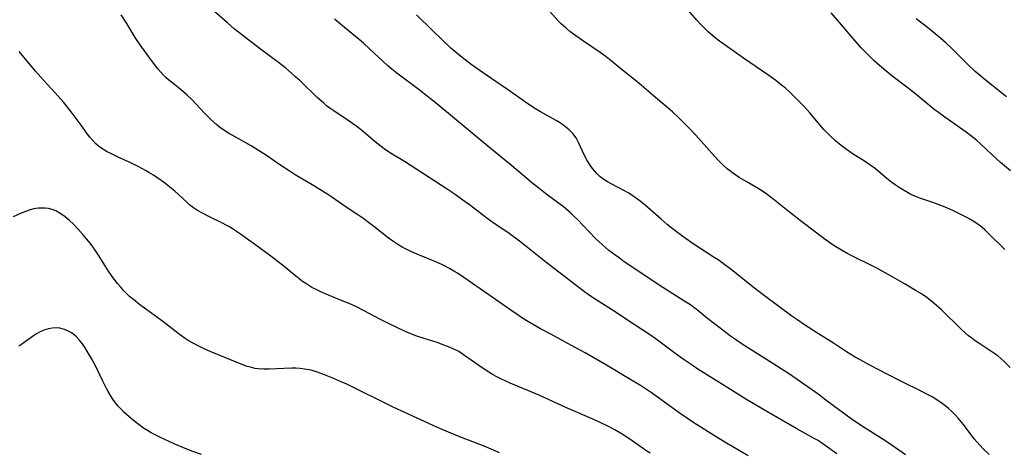
# Model space of a CAD drawing. Units: inches. Extents: x 2076759 to 2082246, y 185487 to 190932.
# Drawn here: x 2077206 to 2077369, y 189505 to 189576 of the extents above; entities that cross this region are included whole.
import ezdxf

# ---------------------------------------------------------------- set-up
doc = ezdxf.new("R2010")
doc.units = ezdxf.units.IN
doc.header["$MEASUREMENT"] = 0
doc.layers.add('c_21_T14S_R19E', color=240, linetype='Continuous')

msp = doc.modelspace()

# ---------------------------------------------------------------- linework, layer by layer
at = {"layer": 'c_21_T14S_R19E'}
for points in [[(2077326.77, 189504.16, 1052), (2077325.32, 189505.03, 1052), (2077323.2, 189506.25, 1052), (2077321.49, 189507.28, 1052), (2077317.81, 189509.6, 1052), (2077316.75, 189510.3, 1052), (2077315.4, 189511.24, 1052), (2077311.95, 189513.71, 1052), (2077310.78, 189514.52, 1052), (2077308.98, 189515.72, 1052), (2077307.14, 189516.87, 1052), (2077303.39, 189519.12, 1052), (2077299.86, 189521.13, 1052), (2077297.61, 189522.36, 1052), (2077294.17, 189524.2, 1052), (2077292.49, 189525.12, 1052), (2077291.13, 189525.88, 1052), (2077289.84, 189526.65, 1052), (2077288.92, 189527.26, 1052), (2077287.39, 189528.3, 1052), (2077283.95, 189530.73, 1052), (2077279.81, 189533.59, 1052), (2077278.77, 189534.28, 1052), (2077278.27, 189534.59, 1052), (2077277.43, 189535.07, 1052), (2077276.24, 189535.68, 1052), (2077275.16, 189536.17, 1052), (2077272.44, 189537.27, 1052), (2077271.04, 189537.87, 1052), (2077270.27, 189538.23, 1052), (2077269.62, 189538.57, 1052), (2077269.04, 189538.91, 1052), (2077268.2, 189539.45, 1052), (2077267.3, 189540.1, 1052), (2077264.92, 189542, 1052), (2077263.83, 189542.84, 1052), (2077263.27, 189543.24, 1052), (2077262.26, 189543.92, 1052), (2077260.33, 189545.17, 1052), (2077257.97, 189546.82, 1052), (2077257.32, 189547.26, 1052), (2077255.99, 189548.12, 1052), (2077255.02, 189548.73, 1052), (2077251.94, 189550.55, 1052), (2077250.74, 189551.29, 1052), (2077249.4, 189552.17, 1052), (2077247.16, 189553.7, 1052), (2077245.86, 189554.55, 1052), (2077244.63, 189555.29, 1052), (2077241.49, 189557.06, 1052), (2077240.98, 189557.36, 1052), (2077240.1, 189557.93, 1052), (2077239.65, 189558.25, 1052), (2077239.04, 189558.73, 1052), (2077238.45, 189559.24, 1052), (2077237.92, 189559.73, 1052), (2077236.96, 189560.71, 1052), (2077234.89, 189562.91, 1052), (2077234.04, 189563.74, 1052), (2077233.18, 189564.47, 1052), (2077231.68, 189565.65, 1052), (2077230.97, 189566.23, 1052), (2077230.57, 189566.59, 1052), (2077230.1, 189567.05, 1052), (2077229.67, 189567.53, 1052), (2077229.25, 189568.02, 1052), (2077228.34, 189569.18, 1052), (2077227.01, 189570.98, 1052), (2077226.39, 189571.84, 1052), (2077225.49, 189573.21, 1052), (2077224.09, 189575.5, 1052), (2077223.17, 189576.96, 1052)], [(2077341.43, 189504.45, 1054), (2077339.91, 189505.58, 1054), (2077338.74, 189506.38, 1054), (2077338.24, 189506.7, 1054), (2077337.7, 189507.02, 1054), (2077334.8, 189508.62, 1054), (2077329.86, 189511.45, 1054), (2077326.42, 189513.49, 1054), (2077323.41, 189515.34, 1054), (2077318.49, 189518.46, 1054), (2077317.51, 189519.1, 1054), (2077316.21, 189519.99, 1054), (2077315.13, 189520.78, 1054), (2077312.03, 189523.09, 1054), (2077310.81, 189523.96, 1054), (2077307.93, 189525.82, 1054), (2077304.34, 189528.18, 1054), (2077301.49, 189530, 1054), (2077300.57, 189530.61, 1054), (2077299.52, 189531.36, 1054), (2077295.73, 189534.29, 1054), (2077293.33, 189536.11, 1054), (2077290.02, 189538.76, 1054), (2077288.99, 189539.56, 1054), (2077287.28, 189540.82, 1054), (2077284.6, 189542.63, 1054), (2077283.81, 189543.21, 1054), (2077280.75, 189545.56, 1054), (2077279.65, 189546.37, 1054), (2077278.34, 189547.29, 1054), (2077277.02, 189548.16, 1054), (2077269.97, 189552.7, 1054), (2077267.97, 189553.94, 1054), (2077266.82, 189554.68, 1054), (2077265.91, 189555.36, 1054), (2077265.16, 189555.96, 1054), (2077263.27, 189557.56, 1054), (2077262.61, 189558.1, 1054), (2077261.94, 189558.62, 1054), (2077260.86, 189559.4, 1054), (2077258.29, 189561.08, 1054), (2077257.67, 189561.52, 1054), (2077257.12, 189561.94, 1054), (2077256.58, 189562.39, 1054), (2077255.58, 189563.29, 1054), (2077252.72, 189566.06, 1054), (2077251.99, 189566.73, 1054), (2077251.31, 189567.33, 1054), (2077250.37, 189568.11, 1054), (2077249.16, 189569.06, 1054), (2077246.18, 189571.28, 1054), (2077243.03, 189573.7, 1054), (2077241.86, 189574.64, 1054), (2077240.71, 189575.61, 1054), (2077238.66, 189577.43, 1054)], [(2077366.6, 189504.33, 1058), (2077365.59, 189505.33, 1058), (2077365.11, 189505.83, 1058), (2077364.57, 189506.45, 1058), (2077364.15, 189506.97, 1058), (2077362.36, 189509.31, 1058), (2077361.51, 189510.35, 1058), (2077361.06, 189510.85, 1058), (2077360.49, 189511.41, 1058), (2077359.89, 189511.95, 1058), (2077359.28, 189512.44, 1058), (2077358.68, 189512.88, 1058), (2077357.78, 189513.48, 1058), (2077357.06, 189513.93, 1058), (2077356.31, 189514.34, 1058), (2077355.15, 189514.93, 1058), (2077352.67, 189516.12, 1058), (2077351.77, 189516.57, 1058), (2077349.88, 189517.57, 1058), (2077346.79, 189519.16, 1058), (2077345.89, 189519.65, 1058), (2077344.48, 189520.44, 1058), (2077343.03, 189521.32, 1058), (2077340.86, 189522.74, 1058), (2077338.41, 189524.27, 1058), (2077336.08, 189525.78, 1058), (2077334.84, 189526.62, 1058), (2077334, 189527.22, 1058), (2077329.49, 189530.54, 1058), (2077327.62, 189531.99, 1058), (2077323.97, 189534.9, 1058), (2077322.95, 189535.67, 1058), (2077321.81, 189536.48, 1058), (2077321.18, 189536.9, 1058), (2077317.54, 189539.23, 1058), (2077316.53, 189539.94, 1058), (2077315.74, 189540.52, 1058), (2077314.45, 189541.5, 1058), (2077313.38, 189542.35, 1058), (2077312.4, 189543.18, 1058), (2077309.76, 189545.51, 1058), (2077308.71, 189546.35, 1058), (2077308.18, 189546.74, 1058), (2077307.54, 189547.17, 1058), (2077306.94, 189547.55, 1058), (2077306.32, 189547.9, 1058), (2077305.32, 189548.44, 1058), (2077304.14, 189549.02, 1058), (2077303.52, 189549.36, 1058), (2077302.91, 189549.75, 1058), (2077302.35, 189550.2, 1058), (2077301.83, 189550.7, 1058), (2077301.43, 189551.13, 1058), (2077301.06, 189551.59, 1058), (2077300.58, 189552.27, 1058), (2077300.14, 189552.99, 1058), (2077299.75, 189553.74, 1058), (2077298.77, 189555.88, 1058), (2077298.35, 189556.61, 1058), (2077297.78, 189557.37, 1058), (2077297.18, 189557.98, 1058), (2077296.66, 189558.42, 1058), (2077296.12, 189558.83, 1058), (2077295.59, 189559.17, 1058), (2077295.03, 189559.5, 1058), (2077293.43, 189560.35, 1058), (2077292.44, 189560.93, 1058), (2077291.63, 189561.43, 1058), (2077290.56, 189562.12, 1058), (2077289.84, 189562.61, 1058), (2077287.35, 189564.38, 1058), (2077284.43, 189566.35, 1058), (2077282.1, 189567.97, 1058), (2077281.01, 189568.74, 1058), (2077279.78, 189569.66, 1058), (2077278.63, 189570.59, 1058), (2077277.67, 189571.46, 1058), (2077274.61, 189574.36, 1058), (2077271.99, 189576.95, 1058)], [(2077370.07, 189518.72, 1060), (2077369.07, 189519.73, 1060), (2077368.56, 189520.2, 1060), (2077368.03, 189520.64, 1060), (2077367.4, 189521.1, 1060), (2077364.9, 189522.71, 1060), (2077364.28, 189523.14, 1060), (2077363.74, 189523.55, 1060), (2077363.22, 189523.97, 1060), (2077362.66, 189524.45, 1060), (2077362.11, 189524.94, 1060), (2077361.13, 189525.89, 1060), (2077359.63, 189527.37, 1060), (2077358.71, 189528.23, 1060), (2077357.47, 189529.34, 1060), (2077356.84, 189529.86, 1060), (2077356.17, 189530.36, 1060), (2077355.4, 189530.88, 1060), (2077354.57, 189531.39, 1060), (2077352.71, 189532.49, 1060), (2077350.4, 189533.82, 1060), (2077348.92, 189534.63, 1060), (2077348.05, 189535.09, 1060), (2077346.95, 189535.65, 1060), (2077344.44, 189536.88, 1060), (2077343.25, 189537.49, 1060), (2077342.21, 189538.07, 1060), (2077341, 189538.81, 1060), (2077340.26, 189539.31, 1060), (2077339.26, 189540.03, 1060), (2077335.86, 189542.62, 1060), (2077333.63, 189544.35, 1060), (2077330.85, 189546.56, 1060), (2077329.71, 189547.42, 1060), (2077329.14, 189547.82, 1060), (2077328.46, 189548.25, 1060), (2077326.45, 189549.42, 1060), (2077325.31, 189550.1, 1060), (2077324.75, 189550.46, 1060), (2077324.2, 189550.84, 1060), (2077323.68, 189551.23, 1060), (2077323.32, 189551.52, 1060), (2077322.64, 189552.12, 1060), (2077321.99, 189552.77, 1060), (2077321.2, 189553.6, 1060), (2077318.11, 189557.08, 1060), (2077316.83, 189558.47, 1060), (2077315.79, 189559.52, 1060), (2077315.29, 189560.01, 1060), (2077314.3, 189560.91, 1060), (2077311.1, 189563.61, 1060), (2077308.38, 189565.96, 1060), (2077306.04, 189567.81, 1060), (2077303.89, 189569.55, 1060), (2077303.29, 189570.01, 1060), (2077302.32, 189570.72, 1060), (2077299.43, 189572.69, 1060), (2077298.3, 189573.48, 1060), (2077297.32, 189574.21, 1060), (2077296.7, 189574.72, 1060), (2077295.89, 189575.46, 1060), (2077295.34, 189576.02, 1060), (2077293.5, 189578.02, 1060)], [(2077369.18, 189538.21, 1062), (2077366.33, 189541.03, 1062), (2077365.9, 189541.43, 1062), (2077365.45, 189541.81, 1062), (2077365.1, 189542.08, 1062), (2077364.64, 189542.42, 1062), (2077364.05, 189542.81, 1062), (2077363.43, 189543.18, 1062), (2077362.9, 189543.47, 1062), (2077361.92, 189543.99, 1062), (2077360.61, 189544.62, 1062), (2077359.34, 189545.18, 1062), (2077358.16, 189545.64, 1062), (2077357.3, 189545.96, 1062), (2077355.13, 189546.7, 1062), (2077354.3, 189547.02, 1062), (2077353.69, 189547.29, 1062), (2077352.82, 189547.75, 1062), (2077351.92, 189548.31, 1062), (2077351.09, 189548.87, 1062), (2077350.54, 189549.26, 1062), (2077349.97, 189549.69, 1062), (2077349.42, 189550.13, 1062), (2077347.81, 189551.5, 1062), (2077347.06, 189552.07, 1062), (2077346.01, 189552.77, 1062), (2077344.13, 189553.95, 1062), (2077343.01, 189554.72, 1062), (2077342.38, 189555.18, 1062), (2077341.59, 189555.82, 1062), (2077341.18, 189556.17, 1062), (2077340.37, 189556.92, 1062), (2077339.98, 189557.31, 1062), (2077339.29, 189558.02, 1062), (2077338.9, 189558.45, 1062), (2077337.01, 189560.7, 1062), (2077336.51, 189561.28, 1062), (2077335.94, 189561.9, 1062), (2077335.06, 189562.81, 1062), (2077334.18, 189563.68, 1062), (2077333.54, 189564.28, 1062), (2077332.94, 189564.81, 1062), (2077332.31, 189565.32, 1062), (2077331.34, 189566.09, 1062), (2077330.21, 189566.92, 1062), (2077326.03, 189569.78, 1062), (2077322.06, 189572.61, 1062), (2077321.33, 189573.16, 1062), (2077320.6, 189573.76, 1062), (2077320.18, 189574.14, 1062), (2077319.77, 189574.53, 1062), (2077319.07, 189575.25, 1062), (2077318.31, 189576.07, 1062), (2077316.92, 189577.64, 1062)], [(2077370.15, 189551.18, 1064), (2077368.51, 189552.57, 1064), (2077367.13, 189553.8, 1064), (2077365.24, 189555.59, 1064), (2077364.5, 189556.23, 1064), (2077363.55, 189557, 1064), (2077362.82, 189557.55, 1064), (2077361.7, 189558.36, 1064), (2077359.26, 189560.05, 1064), (2077358.23, 189560.79, 1064), (2077357.54, 189561.32, 1064), (2077356.46, 189562.18, 1064), (2077354.28, 189564, 1064), (2077353.21, 189564.85, 1064), (2077350.55, 189566.85, 1064), (2077349.86, 189567.4, 1064), (2077348.5, 189568.58, 1064), (2077347.62, 189569.37, 1064), (2077346.76, 189570.18, 1064), (2077346.09, 189570.84, 1064), (2077345.46, 189571.51, 1064), (2077344.45, 189572.66, 1064), (2077341.9, 189575.65, 1064), (2077340.51, 189577.25, 1064)], [(2077352.76, 189504.3, 1056), (2077350.59, 189505.83, 1056), (2077349.69, 189506.44, 1056), (2077348.5, 189507.22, 1056), (2077345.96, 189508.82, 1056), (2077344.53, 189509.75, 1056), (2077343.78, 189510.27, 1056), (2077341.92, 189511.61, 1056), (2077339.61, 189513.35, 1056), (2077338.33, 189514.3, 1056), (2077335.41, 189516.35, 1056), (2077333.59, 189517.61, 1056), (2077331.46, 189519.02, 1056), (2077325.79, 189522.59, 1056), (2077324.52, 189523.44, 1056), (2077323.87, 189523.91, 1056), (2077322.85, 189524.67, 1056), (2077320.07, 189526.82, 1056), (2077318.42, 189528.16, 1056), (2077317.83, 189528.6, 1056), (2077317.24, 189529.04, 1056), (2077316.17, 189529.75, 1056), (2077313.72, 189531.28, 1056), (2077312.09, 189532.32, 1056), (2077307.58, 189535.33, 1056), (2077306.31, 189536.19, 1056), (2077305.44, 189536.8, 1056), (2077304.74, 189537.31, 1056), (2077303.77, 189538.05, 1056), (2077303.19, 189538.52, 1056), (2077302.21, 189539.39, 1056), (2077301.56, 189540.03, 1056), (2077299.48, 189542.24, 1056), (2077298.65, 189543.08, 1056), (2077297.99, 189543.72, 1056), (2077297.34, 189544.33, 1056), (2077296.66, 189544.92, 1056), (2077296.19, 189545.3, 1056), (2077295.46, 189545.86, 1056), (2077293.55, 189547.23, 1056), (2077292.16, 189548.3, 1056), (2077291.26, 189549.03, 1056), (2077288.79, 189551.14, 1056), (2077287.4, 189552.31, 1056), (2077283.76, 189555.24, 1056), (2077275.34, 189562.25, 1056), (2077272.39, 189564.56, 1056), (2077268.74, 189567.33, 1056), (2077267.92, 189567.98, 1056), (2077267.2, 189568.59, 1056), (2077266.46, 189569.25, 1056), (2077264.21, 189571.34, 1056), (2077263.21, 189572.25, 1056), (2077262.51, 189572.84, 1056), (2077260.06, 189574.83, 1056), (2077258.44, 189576.2, 1056)], [(2077369.47, 189563.42, 1066), (2077365.95, 189566.2, 1066), (2077364.89, 189567.08, 1066), (2077364.3, 189567.59, 1066), (2077363.03, 189568.79, 1066), (2077361.03, 189570.79, 1066), (2077360.37, 189571.44, 1066), (2077359.5, 189572.25, 1066), (2077358.6, 189573.03, 1066), (2077357.71, 189573.79, 1066), (2077356.4, 189574.86, 1066), (2077354.57, 189576.3, 1066)], [(2077310.6, 189504.56, 1050), (2077310.06, 189504.92, 1050), (2077307.37, 189506.8, 1050), (2077305.95, 189507.72, 1050), (2077304.73, 189508.44, 1050), (2077303.57, 189509.05, 1050), (2077302.32, 189509.66, 1050), (2077301.36, 189510.1, 1050), (2077296.63, 189512.13, 1050), (2077293.89, 189513.38, 1050), (2077292.34, 189514.07, 1050), (2077287.46, 189516.13, 1050), (2077285.99, 189516.82, 1050), (2077285.26, 189517.2, 1050), (2077284.53, 189517.59, 1050), (2077283.3, 189518.34, 1050), (2077282.25, 189519.04, 1050), (2077279.75, 189520.83, 1050), (2077279.29, 189521.12, 1050), (2077278.83, 189521.4, 1050), (2077278.15, 189521.75, 1050), (2077277.55, 189522.02, 1050), (2077276.67, 189522.37, 1050), (2077275.37, 189522.82, 1050), (2077273.26, 189523.48, 1050), (2077272.02, 189523.9, 1050), (2077270.78, 189524.38, 1050), (2077269.9, 189524.76, 1050), (2077268.7, 189525.31, 1050), (2077267.15, 189526.08, 1050), (2077265.92, 189526.71, 1050), (2077263.31, 189528.08, 1050), (2077262.03, 189528.71, 1050), (2077260.82, 189529.27, 1050), (2077259.98, 189529.63, 1050), (2077257.41, 189530.68, 1050), (2077256.17, 189531.21, 1050), (2077255.15, 189531.69, 1050), (2077254.67, 189531.95, 1050), (2077254.17, 189532.24, 1050), (2077253.68, 189532.56, 1050), (2077253.14, 189532.94, 1050), (2077252.02, 189533.81, 1050), (2077249.81, 189535.61, 1050), (2077247.7, 189537.24, 1050), (2077245.42, 189538.92, 1050), (2077242.9, 189540.73, 1050), (2077242.25, 189541.17, 1050), (2077241.16, 189541.86, 1050), (2077240.53, 189542.21, 1050), (2077239.89, 189542.54, 1050), (2077237.78, 189543.57, 1050), (2077236.6, 189544.17, 1050), (2077235.78, 189544.65, 1050), (2077235.11, 189545.1, 1050), (2077234.46, 189545.6, 1050), (2077234.13, 189545.88, 1050), (2077232.56, 189547.36, 1050), (2077232.02, 189547.84, 1050), (2077231.48, 189548.29, 1050), (2077230.3, 189549.19, 1050), (2077228.49, 189550.45, 1050), (2077227.76, 189550.91, 1050), (2077227.21, 189551.24, 1050), (2077226, 189551.89, 1050), (2077224.88, 189552.44, 1050), (2077222.65, 189553.44, 1050), (2077221.34, 189554.08, 1050), (2077220.87, 189554.33, 1050), (2077220.14, 189554.76, 1050), (2077219.44, 189555.25, 1050), (2077218.98, 189555.64, 1050), (2077218.46, 189556.17, 1050), (2077217.97, 189556.75, 1050), (2077217.59, 189557.25, 1050), (2077216.54, 189558.72, 1050), (2077215.57, 189560.05, 1050), (2077214.74, 189561.13, 1050), (2077213.67, 189562.46, 1050), (2077212.76, 189563.51, 1050), (2077210.31, 189566.18, 1050), (2077208.99, 189567.66, 1050), (2077206.29, 189570.89, 1050)], [(2077285.68, 189504.65, 1048), (2077284.33, 189505.24, 1048), (2077283.16, 189505.71, 1048), (2077279.39, 189507.17, 1048), (2077277.27, 189508.05, 1048), (2077275.44, 189508.84, 1048), (2077270.05, 189511.27, 1048), (2077268.14, 189512.19, 1048), (2077260.35, 189516, 1048), (2077259.65, 189516.32, 1048), (2077258.16, 189516.96, 1048), (2077256.75, 189517.52, 1048), (2077255.61, 189517.93, 1048), (2077254.74, 189518.2, 1048), (2077254.26, 189518.32, 1048), (2077253.48, 189518.46, 1048), (2077252.76, 189518.54, 1048), (2077252.04, 189518.59, 1048), (2077251.38, 189518.6, 1048), (2077250.04, 189518.56, 1048), (2077247.69, 189518.43, 1048), (2077246.75, 189518.43, 1048), (2077245.82, 189518.5, 1048), (2077245.28, 189518.58, 1048), (2077244.74, 189518.7, 1048), (2077244.01, 189518.91, 1048), (2077243.28, 189519.16, 1048), (2077241.81, 189519.74, 1048), (2077237.87, 189521.38, 1048), (2077236.98, 189521.76, 1048), (2077235.8, 189522.33, 1048), (2077234.97, 189522.77, 1048), (2077234.26, 189523.2, 1048), (2077233.57, 189523.64, 1048), (2077232.76, 189524.22, 1048), (2077229.81, 189526.5, 1048), (2077227.38, 189528.23, 1048), (2077226.27, 189529.05, 1048), (2077225.18, 189529.92, 1048), (2077224.62, 189530.41, 1048), (2077224.1, 189530.9, 1048), (2077223.62, 189531.39, 1048), (2077223.15, 189531.9, 1048), (2077222.57, 189532.59, 1048), (2077222.02, 189533.31, 1048), (2077221.59, 189533.9, 1048), (2077221.08, 189534.63, 1048), (2077219.4, 189537.26, 1048), (2077218.84, 189538.09, 1048), (2077218.07, 189539.17, 1048), (2077217.46, 189539.94, 1048), (2077216.84, 189540.7, 1048), (2077216.02, 189541.63, 1048), (2077215.3, 189542.37, 1048), (2077214.62, 189543.01, 1048), (2077213.92, 189543.6, 1048), (2077213.22, 189544.1, 1048), (2077212.49, 189544.52, 1048), (2077212.09, 189544.7, 1048), (2077211.74, 189544.82, 1048), (2077211.14, 189544.96, 1048), (2077210.53, 189545.03, 1048), (2077209.91, 189545.05, 1048), (2077209.48, 189545.02, 1048), (2077209.06, 189544.96, 1048), (2077208.52, 189544.85, 1048), (2077207.98, 189544.7, 1048), (2077207.53, 189544.54, 1048), (2077206.63, 189544.17, 1048), (2077205.33, 189543.57, 1048)], [(2077236.42, 189504.33, 1046), (2077235.01, 189504.84, 1046), (2077233.76, 189505.33, 1046), (2077231.91, 189506.12, 1046), (2077229.79, 189507.09, 1046), (2077228.78, 189507.6, 1046), (2077228.14, 189507.95, 1046), (2077227.51, 189508.32, 1046), (2077226.88, 189508.72, 1046), (2077226.14, 189509.23, 1046), (2077225.67, 189509.59, 1046), (2077225.2, 189509.96, 1046), (2077224.47, 189510.57, 1046), (2077223.61, 189511.36, 1046), (2077223.14, 189511.84, 1046), (2077222.68, 189512.34, 1046), (2077222.21, 189512.91, 1046), (2077221.8, 189513.47, 1046), (2077221.39, 189514.1, 1046), (2077221.02, 189514.75, 1046), (2077220.73, 189515.27, 1046), (2077220.08, 189516.58, 1046), (2077218.95, 189518.9, 1046), (2077218.26, 189520.22, 1046), (2077217.61, 189521.31, 1046), (2077217.19, 189521.98, 1046), (2077216.76, 189522.61, 1046), (2077216.24, 189523.28, 1046), (2077215.76, 189523.8, 1046), (2077215.41, 189524.12, 1046), (2077214.97, 189524.45, 1046), (2077214.46, 189524.74, 1046), (2077213.8, 189525.01, 1046), (2077213.05, 189525.19, 1046), (2077212.43, 189525.25, 1046), (2077211.78, 189525.22, 1046), (2077211.13, 189525.1, 1046), (2077210.41, 189524.87, 1046), (2077209.8, 189524.61, 1046), (2077209.19, 189524.27, 1046), (2077208.69, 189523.95, 1046), (2077206.89, 189522.66, 1046), (2077206.23, 189522.23, 1046)]]:
    msp.add_polyline3d(points, dxfattribs=at)

doc.saveas('drawing.dxf')
